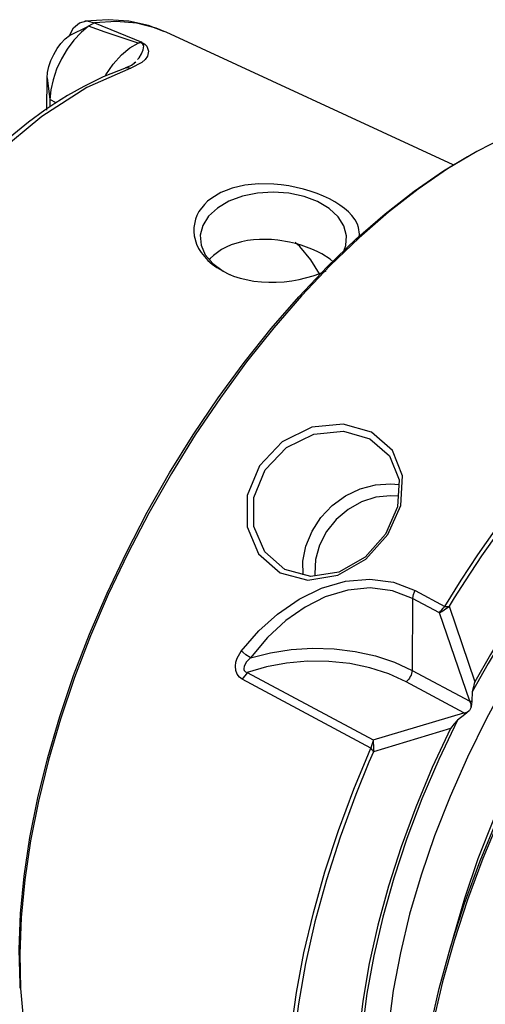
# Model space of a CAD drawing. Extents: x 13 to 827, y 18 to 576.
# Drawn here: x 274 to 296, y 104 to 150 of the extents above; entities that cross this region are included whole.
import ezdxf

# ---------------------------------------------------------------- set-up
doc = ezdxf.new("R2010")
doc.units = 0
doc.header["$MEASUREMENT"] = 0
doc.layers.add('Ebene 1', color=7, linetype='Continuous', lineweight=0)

msp = doc.modelspace()

# ---------------------------------------------------------------- linework, layer by layer
at = {"layer": 'Ebene 1', "color": 18, "lineweight": 25, "true_color": 0x000000}
for points, knots in [([(276.346, 149.109), (276.346, 149.109), (276.533, 149.459), (276.533, 149.459), (276.533, 149.459), (276.816, 149.693), (276.816, 149.693), (276.816, 149.693), (277.156, 149.777), (277.156, 149.777), (277.156, 149.777), (277.504, 149.699), (277.504, 149.699)], [0, 0, 0, 0, 1, 1, 1, 2, 2, 2, 3, 3, 3, 4, 4, 4, 4]), ([(280.73, 149.293), (280.73, 149.293), (280.01, 149.567), (280.01, 149.567), (280.01, 149.567), (279.1, 149.766), (279.1, 149.766), (279.1, 149.766), (278.143, 149.837), (278.143, 149.837), (278.143, 149.837), (277.068, 149.771), (277.068, 149.771)], [0, 0, 0, 0, 1, 1, 1, 2, 2, 2, 3, 3, 3, 4, 4, 4, 4]), ([(280.748, 149.295), (280.748, 149.295), (280.371, 149.444), (280.371, 149.444), (280.371, 149.444), (279.476, 149.675), (279.476, 149.675), (279.476, 149.675), (278.518, 149.76), (278.518, 149.76), (278.518, 149.76), (277.504, 149.699), (277.504, 149.699)], [0, 0, 0, 0, 1, 1, 1, 2, 2, 2, 3, 3, 3, 4, 4, 4, 4]), ([(277.23, 149.537), (277.23, 149.537), (276.886, 149.249), (276.886, 149.249), (276.886, 149.249), (276.554, 148.89), (276.554, 148.89), (276.554, 148.89), (276.247, 148.472), (276.247, 148.472), (276.247, 148.472), (275.976, 148.014), (275.976, 148.014), (275.976, 148.014), (275.753, 147.532), (275.753, 147.532), (275.753, 147.532), (275.586, 147.046), (275.586, 147.046), (275.586, 147.046), (275.482, 146.574), (275.482, 146.574), (275.482, 146.574), (275.444, 146.134), (275.444, 146.134)], [0, 0, 0, 0, 1, 1, 1, 2, 2, 2, 3, 3, 3, 4, 4, 4, 5, 5, 5, 6, 6, 6, 7, 7, 7, 8, 8, 8, 8]), ([(279.545, 148.754), (279.545, 148.754), (278.803, 148.993), (278.803, 148.993), (278.803, 148.993), (278.01, 149.263), (278.01, 149.263), (278.01, 149.263), (277.23, 149.537), (277.23, 149.537)], [0, 0, 0, 0, 1, 1, 1, 2, 2, 2, 3, 3, 3, 3]), ([(275.311, 147.136), (275.311, 147.136), (275.333, 147.391), (275.333, 147.391), (275.333, 147.391), (275.394, 147.664), (275.394, 147.664), (275.394, 147.664), (275.49, 147.947), (275.49, 147.947), (275.49, 147.947), (275.62, 148.226), (275.62, 148.226), (275.62, 148.226), (275.776, 148.492), (275.776, 148.492), (275.776, 148.492), (275.955, 148.734), (275.955, 148.734), (275.955, 148.734), (276.147, 148.942), (276.147, 148.942), (276.147, 148.942), (276.346, 149.109), (276.346, 149.109)], [0, 0, 0, 0, 1, 1, 1, 2, 2, 2, 3, 3, 3, 4, 4, 4, 5, 5, 5, 6, 6, 6, 7, 7, 7, 8, 8, 8, 8]), ([(278.023, 147.249), (278.023, 147.249), (278.038, 147.275), (278.038, 147.275), (278.038, 147.275), (278.379, 147.772), (278.379, 147.772), (278.379, 147.772), (278.757, 148.198), (278.757, 148.198), (278.757, 148.198), (279.152, 148.531), (279.152, 148.531), (279.152, 148.531), (279.545, 148.754), (279.545, 148.754)], [0, 0, 0, 0, 1, 1, 1, 2, 2, 2, 3, 3, 3, 4, 4, 4, 5, 5, 5, 5]), ([(279.666, 148.794), (279.666, 148.794), (279.768, 148.748), (279.768, 148.748), (279.768, 148.748), (279.847, 148.698), (279.847, 148.698), (279.847, 148.698), (279.894, 148.656), (279.894, 148.656), (279.894, 148.656), (279.934, 148.608), (279.934, 148.608), (279.934, 148.608), (280.014, 148.369), (280.014, 148.369), (280.014, 148.369), (279.968, 148.137), (279.968, 148.137), (279.968, 148.137), (279.867, 147.986), (279.867, 147.986), (279.867, 147.986), (279.71, 147.847), (279.71, 147.847), (279.71, 147.847), (279.192, 147.593), (279.192, 147.593)], [0, 0, 0, 0, 1, 1, 1, 2, 2, 2, 3, 3, 3, 4, 4, 4, 5, 5, 5, 6, 6, 6, 7, 7, 7, 8, 8, 8, 9, 9, 9, 9]), ([(279.506, 147.981), (279.506, 147.981), (279.58, 148.066), (279.58, 148.066), (279.58, 148.066), (279.69, 148.258), (279.69, 148.258), (279.69, 148.258), (279.767, 148.444), (279.767, 148.444), (279.767, 148.444), (279.795, 148.619), (279.795, 148.619), (279.795, 148.619), (279.756, 148.704), (279.756, 148.704), (279.756, 148.704), (279.731, 148.726), (279.731, 148.726), (279.731, 148.726), (279.7, 148.745), (279.7, 148.745), (279.7, 148.745), (279.66, 148.764), (279.66, 148.764), (279.66, 148.764), (279.612, 148.781), (279.612, 148.781)], [0, 0, 0, 0, 1, 1, 1, 2, 2, 2, 3, 3, 3, 4, 4, 4, 5, 5, 5, 6, 6, 6, 7, 7, 7, 8, 8, 8, 9, 9, 9, 9]), ([(279.545, 148.754), (279.545, 148.754), (279.553, 148.757), (279.553, 148.757), (279.553, 148.757), (279.561, 148.761), (279.561, 148.761), (279.561, 148.761), (279.57, 148.764), (279.57, 148.764), (279.57, 148.764), (279.578, 148.768), (279.578, 148.768), (279.578, 148.768), (279.587, 148.771), (279.587, 148.771), (279.587, 148.771), (279.595, 148.774), (279.595, 148.774), (279.595, 148.774), (279.603, 148.777), (279.603, 148.777), (279.603, 148.777), (279.612, 148.781), (279.612, 148.781)], [0, 0, 0, 0, 1, 1, 1, 2, 2, 2, 3, 3, 3, 4, 4, 4, 5, 5, 5, 6, 6, 6, 7, 7, 7, 8, 8, 8, 8]), ([(279.71, 148.798), (279.71, 148.798), (279.704, 148.798), (279.704, 148.798), (279.704, 148.798), (279.699, 148.797), (279.699, 148.797), (279.699, 148.797), (279.693, 148.797), (279.693, 148.797), (279.693, 148.797), (279.688, 148.796), (279.688, 148.796), (279.688, 148.796), (279.682, 148.796), (279.682, 148.796), (279.682, 148.796), (279.677, 148.795), (279.677, 148.795), (279.677, 148.795), (279.671, 148.794), (279.671, 148.794), (279.671, 148.794), (279.666, 148.794), (279.666, 148.794)], [0, 0, 0, 0, 1, 1, 1, 2, 2, 2, 3, 3, 3, 4, 4, 4, 5, 5, 5, 6, 6, 6, 7, 7, 7, 8, 8, 8, 8]), ([(279.43, 147.869), (279.43, 147.869), (279.23, 147.705), (279.23, 147.705), (279.23, 147.705), (278.957, 147.6), (278.957, 147.6)], [0, 0, 0, 0, 1, 1, 1, 2, 2, 2, 2]), ([(278.975, 147.607), (278.975, 147.607), (277.919, 147.187), (277.919, 147.187), (277.919, 147.187), (277.01, 146.74), (277.01, 146.74), (277.01, 146.74), (276.26, 146.312), (276.26, 146.312), (276.26, 146.312), (275.673, 145.942), (275.673, 145.942), (275.673, 145.942), (275.21, 145.628), (275.21, 145.628), (275.21, 145.628), (274.451, 145.071), (274.451, 145.071), (274.451, 145.071), (273.434, 144.245), (273.434, 144.245), (273.434, 144.245), (272.171, 143.086), (272.171, 143.086), (272.171, 143.086), (270.685, 141.527), (270.685, 141.527)], [0, 0, 0, 0, 1, 1, 1, 2, 2, 2, 3, 3, 3, 4, 4, 4, 5, 5, 5, 6, 6, 6, 7, 7, 7, 8, 8, 8, 9, 9, 9, 9]), ([(279.192, 147.593), (279.192, 147.593), (277.154, 146.684), (277.154, 146.684), (277.154, 146.684), (275.061, 145.343), (275.061, 145.343), (275.061, 145.343), (272.965, 143.604), (272.965, 143.604), (272.965, 143.604), (270.917, 141.51), (270.917, 141.51)], [0, 0, 0, 0, 1, 1, 1, 2, 2, 2, 3, 3, 3, 4, 4, 4, 4]), ([(278.977, 147.599), (278.977, 147.599), (279.067, 147.622), (279.067, 147.622), (279.067, 147.622), (279.192, 147.593), (279.192, 147.593)], [0, 0, 0, 0, 1, 1, 1, 2, 2, 2, 2]), ([(305.704, 144.854), (305.704, 144.854), (304.918, 145.215), (304.918, 145.215), (304.918, 145.215), (303.89, 145.529), (303.89, 145.529), (303.89, 145.529), (302.798, 145.7), (302.798, 145.7), (302.798, 145.7), (301.647, 145.727), (301.647, 145.727), (301.647, 145.727), (300.444, 145.609), (300.444, 145.609), (300.444, 145.609), (299.195, 145.347), (299.195, 145.347), (299.195, 145.347), (297.909, 144.943), (297.909, 144.943), (297.909, 144.943), (296.591, 144.399), (296.591, 144.399), (296.591, 144.399), (295.249, 143.717), (295.249, 143.717), (295.249, 143.717), (293.891, 142.903), (293.891, 142.903), (293.891, 142.903), (292.525, 141.96), (292.525, 141.96), (292.525, 141.96), (291.157, 140.893), (291.157, 140.893), (291.157, 140.893), (289.796, 139.709), (289.796, 139.709), (289.796, 139.709), (288.45, 138.414), (288.45, 138.414), (288.45, 138.414), (287.125, 137.015), (287.125, 137.015), (287.125, 137.015), (285.829, 135.521), (285.829, 135.521), (285.829, 135.521), (284.569, 133.939), (284.569, 133.939), (284.569, 133.939), (283.353, 132.278), (283.353, 132.278), (283.353, 132.278), (282.188, 130.548), (282.188, 130.548), (282.188, 130.548), (281.079, 128.759), (281.079, 128.759), (281.079, 128.759), (280.033, 126.92), (280.033, 126.92), (280.033, 126.92), (279.056, 125.042), (279.056, 125.042), (279.056, 125.042), (278.153, 123.135), (278.153, 123.135), (278.153, 123.135), (277.33, 121.209), (277.33, 121.209), (277.33, 121.209), (276.59, 119.277), (276.59, 119.277), (276.59, 119.277), (275.939, 117.347), (275.939, 117.347), (275.939, 117.347), (275.379, 115.432), (275.379, 115.432), (275.379, 115.432), (274.914, 113.542), (274.914, 113.542), (274.914, 113.542), (274.547, 111.688), (274.547, 111.688), (274.547, 111.688), (274.279, 109.879), (274.279, 109.879), (274.279, 109.879), (274.112, 108.126), (274.112, 108.126), (274.112, 108.126), (274.047, 106.439), (274.047, 106.439), (274.047, 106.439), (274.084, 104.827), (274.084, 104.827), (274.084, 104.827), (274.224, 103.299), (274.224, 103.299), (274.224, 103.299), (274.464, 101.864), (274.464, 101.864), (274.464, 101.864), (274.805, 100.53), (274.805, 100.53), (274.805, 100.53), (275.244, 99.305), (275.244, 99.305), (275.244, 99.305), (275.778, 98.194), (275.778, 98.194), (275.778, 98.194), (276.405, 97.204), (276.405, 97.204), (276.405, 97.204), (277.121, 96.342), (277.121, 96.342), (277.121, 96.342), (277.923, 95.611), (277.923, 95.611), (277.923, 95.611), (278.804, 95.016), (278.804, 95.016), (278.804, 95.016), (278.976, 94.921), (278.976, 94.921)], [0, 0, 0, 0, 1, 1, 1, 2, 2, 2, 3, 3, 3, 4, 4, 4, 5, 5, 5, 6, 6, 6, 7, 7, 7, 8, 8, 8, 9, 9, 9, 10, 10, 10, 11, 11, 11, 12, 12, 12, 13, 13, 13, 14, 14, 14, 15, 15, 15, 16, 16, 16, 17, 17, 17, 18, 18, 18, 19, 19, 19, 20, 20, 20, 21, 21, 21, 22, 22, 22, 23, 23, 23, 24, 24, 24, 25, 25, 25, 26, 26, 26, 27, 27, 27, 28, 28, 28, 29, 29, 29, 30, 30, 30, 31, 31, 31, 32, 32, 32, 33, 33, 33, 34, 34, 34, 35, 35, 35, 36, 36, 36, 37, 37, 37, 38, 38, 38, 39, 39, 39, 40, 40, 40, 41, 41, 41, 42, 42, 42, 43, 43, 43, 43]), ([(274.068, 104.855), (274.068, 104.855), (274.057, 105.04), (274.057, 105.04), (274.057, 105.04), (274.02, 106.639), (274.02, 106.639), (274.02, 106.639), (274.085, 108.313), (274.085, 108.313), (274.085, 108.313), (274.25, 110.052), (274.25, 110.052), (274.25, 110.052), (274.516, 111.846), (274.516, 111.846), (274.516, 111.846), (274.88, 113.686), (274.88, 113.686), (274.88, 113.686), (275.342, 115.561), (275.342, 115.561), (275.342, 115.561), (275.897, 117.46), (275.897, 117.46), (275.897, 117.46), (276.543, 119.374), (276.543, 119.374), (276.543, 119.374), (277.277, 121.291), (277.277, 121.291), (277.277, 121.291), (278.093, 123.201), (278.093, 123.201), (278.093, 123.201), (278.989, 125.093), (278.989, 125.093), (278.989, 125.093), (279.958, 126.956), (279.958, 126.956), (279.958, 126.956), (280.996, 128.781), (280.996, 128.781), (280.996, 128.781), (282.096, 130.556), (282.096, 130.556), (282.096, 130.556), (283.252, 132.272), (283.252, 132.272), (283.252, 132.272), (284.459, 133.919), (284.459, 133.919), (284.459, 133.919), (285.708, 135.488), (285.708, 135.488), (285.708, 135.488), (286.993, 136.97), (286.993, 136.97), (286.993, 136.97), (288.308, 138.358), (288.308, 138.358), (288.308, 138.358), (289.644, 139.643), (289.644, 139.643), (289.644, 139.643), (290.994, 140.817), (290.994, 140.817), (290.994, 140.817), (292.35, 141.875), (292.35, 141.875), (292.35, 141.875), (293.706, 142.811), (293.706, 142.811), (293.706, 142.811), (294.821, 143.489), (294.821, 143.489)], [0, 0, 0, 0, 1, 1, 1, 2, 2, 2, 3, 3, 3, 4, 4, 4, 5, 5, 5, 6, 6, 6, 7, 7, 7, 8, 8, 8, 9, 9, 9, 10, 10, 10, 11, 11, 11, 12, 12, 12, 13, 13, 13, 14, 14, 14, 15, 15, 15, 16, 16, 16, 17, 17, 17, 18, 18, 18, 19, 19, 19, 20, 20, 20, 21, 21, 21, 22, 22, 22, 23, 23, 23, 24, 24, 24, 25, 25, 25, 25]), ([(289.455, 140.741), (289.455, 140.741), (289.298, 140.908), (289.298, 140.908), (289.298, 140.908), (289.115, 141.07), (289.115, 141.07), (289.115, 141.07), (288.902, 141.228), (288.902, 141.228), (288.902, 141.228), (288.664, 141.379), (288.664, 141.379), (288.664, 141.379), (288.412, 141.517), (288.412, 141.517), (288.412, 141.517), (288.139, 141.646), (288.139, 141.646), (288.139, 141.646), (287.842, 141.767), (287.842, 141.767), (287.842, 141.767), (287.526, 141.876), (287.526, 141.876), (287.526, 141.876), (287.208, 141.97), (287.208, 141.97), (287.208, 141.97), (286.528, 142.117), (286.528, 142.117), (286.528, 142.117), (286.17, 142.167), (286.17, 142.167), (286.17, 142.167), (285.833, 142.198), (285.833, 142.198), (285.833, 142.198), (285.144, 142.207), (285.144, 142.207), (285.144, 142.207), (284.797, 142.183), (284.797, 142.183), (284.797, 142.183), (284.492, 142.143), (284.492, 142.143), (284.492, 142.143), (283.898, 142.006), (283.898, 142.006), (283.898, 142.006), (283.615, 141.908), (283.615, 141.908), (283.615, 141.908), (283.38, 141.805), (283.38, 141.805), (283.38, 141.805), (282.952, 141.552), (282.952, 141.552), (282.952, 141.552), (282.763, 141.402), (282.763, 141.402), (282.763, 141.402), (282.61, 141.254), (282.61, 141.254), (282.61, 141.254), (282.36, 140.925), (282.36, 140.925), (282.36, 140.925), (282.266, 140.747), (282.266, 140.747), (282.266, 140.747), (282.196, 140.567), (282.196, 140.567), (282.196, 140.567), (282.121, 140.19), (282.121, 140.19), (282.121, 140.19), (282.118, 139.997), (282.118, 139.997), (282.118, 139.997), (282.138, 139.798), (282.138, 139.798), (282.138, 139.798), (282.249, 139.403), (282.249, 139.403), (282.249, 139.403), (282.341, 139.209), (282.341, 139.209), (282.341, 139.209), (282.46, 139.015), (282.46, 139.015), (282.46, 139.015), (282.773, 138.649), (282.773, 138.649), (282.773, 138.649), (282.965, 138.48), (282.965, 138.48), (282.965, 138.48), (283.183, 138.321), (283.183, 138.321), (283.183, 138.321), (283.685, 138.044), (283.685, 138.044), (283.685, 138.044), (283.968, 137.93), (283.968, 137.93), (283.968, 137.93), (284.266, 137.834), (284.266, 137.834), (284.266, 137.834), (284.913, 137.698), (284.913, 137.698), (284.913, 137.698), (285.258, 137.659), (285.258, 137.659), (285.258, 137.659), (285.6, 137.642), (285.6, 137.642), (285.6, 137.642), (285.949, 137.644), (285.949, 137.644), (285.949, 137.644), (286.309, 137.667), (286.309, 137.667), (286.309, 137.667), (286.672, 137.711), (286.672, 137.711), (286.672, 137.711), (287.002, 137.768), (287.002, 137.768), (287.002, 137.768), (287.655, 137.937), (287.655, 137.937), (287.655, 137.937), (287.973, 138.048), (287.973, 138.048), (287.973, 138.048), (288.235, 138.156), (288.235, 138.156), (288.235, 138.156), (288.266, 138.172), (288.266, 138.172)], [0, 0, 0, 0, 1, 1, 1, 2, 2, 2, 3, 3, 3, 4, 4, 4, 5, 5, 5, 6, 6, 6, 7, 7, 7, 8, 8, 8, 9, 9, 9, 10, 10, 10, 11, 11, 11, 12, 12, 12, 13, 13, 13, 14, 14, 14, 15, 15, 15, 16, 16, 16, 17, 17, 17, 18, 18, 18, 19, 19, 19, 20, 20, 20, 21, 21, 21, 22, 22, 22, 23, 23, 23, 24, 24, 24, 25, 25, 25, 26, 26, 26, 27, 27, 27, 28, 28, 28, 29, 29, 29, 30, 30, 30, 31, 31, 31, 32, 32, 32, 33, 33, 33, 34, 34, 34, 35, 35, 35, 36, 36, 36, 37, 37, 37, 38, 38, 38, 39, 39, 39, 40, 40, 40, 41, 41, 41, 42, 42, 42, 43, 43, 43, 44, 44, 44, 45, 45, 45, 46, 46, 46, 47, 47, 47, 47]), ([(289.099, 139.134), (289.099, 139.134), (289.169, 139.34), (289.169, 139.34), (289.169, 139.34), (289.208, 139.8), (289.208, 139.8), (289.208, 139.8), (289.088, 140.255), (289.088, 140.255), (289.088, 140.255), (288.814, 140.684), (288.814, 140.684), (288.814, 140.684), (288.4, 141.067), (288.4, 141.067), (288.4, 141.067), (287.865, 141.386), (287.865, 141.386), (287.865, 141.386), (287.234, 141.626), (287.234, 141.626), (287.234, 141.626), (286.537, 141.776), (286.537, 141.776), (286.537, 141.776), (285.806, 141.829), (285.806, 141.829), (285.806, 141.829), (285.075, 141.782), (285.075, 141.782), (285.075, 141.782), (284.378, 141.637), (284.378, 141.637), (284.378, 141.637), (283.748, 141.402), (283.748, 141.402), (283.748, 141.402), (283.215, 141.087), (283.215, 141.087)], [0, 0, 0, 0, 1, 1, 1, 2, 2, 2, 3, 3, 3, 4, 4, 4, 5, 5, 5, 6, 6, 6, 7, 7, 7, 8, 8, 8, 9, 9, 9, 10, 10, 10, 11, 11, 11, 12, 12, 12, 13, 13, 13, 13]), ([(283.215, 141.087), (283.215, 141.087), (282.804, 140.708), (282.804, 140.708), (282.804, 140.708), (282.533, 140.281), (282.533, 140.281), (282.533, 140.281), (282.415, 139.826), (282.415, 139.826), (282.415, 139.826), (282.456, 139.366), (282.456, 139.366), (282.456, 139.366), (282.654, 138.921), (282.654, 138.921), (282.654, 138.921), (283, 138.513), (283, 138.513), (283, 138.513), (283.477, 138.16), (283.477, 138.16), (283.477, 138.16), (283.773, 138.002), (283.773, 138.002)], [0, 0, 0, 0, 1, 1, 1, 2, 2, 2, 3, 3, 3, 4, 4, 4, 5, 5, 5, 6, 6, 6, 7, 7, 7, 8, 8, 8, 8]), ([(289.801, 139.757), (289.801, 139.757), (289.81, 139.868), (289.81, 139.868), (289.81, 139.868), (289.767, 140.181), (289.767, 140.181), (289.767, 140.181), (289.711, 140.337), (289.711, 140.337), (289.711, 140.337), (289.602, 140.541), (289.602, 140.541), (289.602, 140.541), (289.455, 140.741), (289.455, 140.741)], [0, 0, 0, 0, 1, 1, 1, 2, 2, 2, 3, 3, 3, 4, 4, 4, 5, 5, 5, 5]), ([(288.594, 138.59), (288.594, 138.59), (288.449, 138.707), (288.449, 138.707), (288.449, 138.707), (288.062, 138.956), (288.062, 138.956), (288.062, 138.956), (287.841, 139.072), (287.841, 139.072), (287.841, 139.072), (287.601, 139.18), (287.601, 139.18), (287.601, 139.18), (287.107, 139.362), (287.107, 139.362), (287.107, 139.362), (286.843, 139.438), (286.843, 139.438), (286.843, 139.438), (286.567, 139.503), (286.567, 139.503), (286.567, 139.503), (286.013, 139.595), (286.013, 139.595), (286.013, 139.595), (285.73, 139.62), (285.73, 139.62), (285.73, 139.62), (285.442, 139.632), (285.442, 139.632), (285.442, 139.632), (285.163, 139.629), (285.163, 139.629), (285.163, 139.629), (284.886, 139.61), (284.886, 139.61), (284.886, 139.61), (284.61, 139.574), (284.61, 139.574), (284.61, 139.574), (284.34, 139.522), (284.34, 139.522), (284.34, 139.522), (283.848, 139.372), (283.848, 139.372), (283.848, 139.372), (283.619, 139.272), (283.619, 139.272), (283.619, 139.272), (283.401, 139.155), (283.401, 139.155), (283.401, 139.155), (283.036, 138.89), (283.036, 138.89), (283.036, 138.89), (282.88, 138.737), (282.88, 138.737), (282.88, 138.737), (282.836, 138.684), (282.836, 138.684)], [0, 0, 0, 0, 1, 1, 1, 2, 2, 2, 3, 3, 3, 4, 4, 4, 5, 5, 5, 6, 6, 6, 7, 7, 7, 8, 8, 8, 9, 9, 9, 10, 10, 10, 11, 11, 11, 12, 12, 12, 13, 13, 13, 14, 14, 14, 15, 15, 15, 16, 16, 16, 17, 17, 17, 18, 18, 18, 19, 19, 19, 20, 20, 20, 20]), ([(287.946, 138.027), (287.946, 138.027), (287.554, 138.688), (287.554, 138.688), (287.554, 138.688), (287.035, 139.3), (287.035, 139.3), (287.035, 139.3), (286.829, 139.487), (286.829, 139.487)], [0, 0, 0, 0, 1, 1, 1, 2, 2, 2, 3, 3, 3, 3]), ([(293.766, 122.583), (293.766, 122.583), (294.522, 123.794), (294.522, 123.794), (294.522, 123.794), (295.305, 124.978), (295.305, 124.978), (295.305, 124.978), (296.112, 126.131), (296.112, 126.131), (296.112, 126.131), (296.942, 127.251), (296.942, 127.251), (296.942, 127.251), (297.792, 128.336), (297.792, 128.336), (297.792, 128.336), (298.659, 129.381), (298.659, 129.381), (298.659, 129.381), (299.542, 130.385), (299.542, 130.385), (299.542, 130.385), (300.439, 131.344), (300.439, 131.344)], [0, 0, 0, 0, 1, 1, 1, 2, 2, 2, 3, 3, 3, 4, 4, 4, 5, 5, 5, 6, 6, 6, 7, 7, 7, 8, 8, 8, 8]), ([(290.369, 130.676), (290.369, 130.676), (291.335, 129.831), (291.335, 129.831), (291.335, 129.831), (291.807, 128.643), (291.807, 128.643), (291.807, 128.643), (291.731, 127.277), (291.731, 127.277), (291.731, 127.277), (291.132, 125.921), (291.132, 125.921), (291.132, 125.921), (290.107, 124.777), (290.107, 124.777), (290.107, 124.777), (288.806, 124.026), (288.806, 124.026), (288.806, 124.026), (287.414, 123.799), (287.414, 123.799), (287.414, 123.799), (286.124, 124.146), (286.124, 124.146), (286.124, 124.146), (285.13, 125.022), (285.13, 125.022), (285.13, 125.022), (284.589, 126.285), (284.589, 126.285), (284.589, 126.285), (284.597, 127.727), (284.597, 127.727), (284.597, 127.727), (285.169, 129.113), (285.169, 129.113), (285.169, 129.113), (286.223, 130.226), (286.223, 130.226), (286.223, 130.226), (287.59, 130.901), (287.59, 130.901), (287.59, 130.901), (289.051, 131.054), (289.051, 131.054), (289.051, 131.054), (290.369, 130.676), (290.369, 130.676)], [0, 0, 0, 0, 1, 1, 1, 2, 2, 2, 3, 3, 3, 4, 4, 4, 5, 5, 5, 6, 6, 6, 7, 7, 7, 8, 8, 8, 9, 9, 9, 10, 10, 10, 11, 11, 11, 12, 12, 12, 13, 13, 13, 14, 14, 14, 15, 15, 15, 16, 16, 16, 16]), ([(300.284, 130.936), (300.284, 130.936), (299.625, 130.223), (299.625, 130.223), (299.625, 130.223), (298.761, 129.238), (298.761, 129.238), (298.761, 129.238), (297.912, 128.214), (297.912, 128.214), (297.912, 128.214), (297.081, 127.153), (297.081, 127.153), (297.081, 127.153), (296.268, 126.057), (296.268, 126.057), (296.268, 126.057), (295.478, 124.928), (295.478, 124.928), (295.478, 124.928), (294.71, 123.771), (294.71, 123.771), (294.71, 123.771), (294.207, 122.977), (294.207, 122.977)], [0, 0, 0, 0, 1, 1, 1, 2, 2, 2, 3, 3, 3, 4, 4, 4, 5, 5, 5, 6, 6, 6, 7, 7, 7, 8, 8, 8, 8]), ([(290.295, 130.363), (290.295, 130.363), (289.061, 130.719), (289.061, 130.719), (289.061, 130.719), (287.695, 130.582), (287.695, 130.582), (287.695, 130.582), (286.418, 129.96), (286.418, 129.96), (286.418, 129.96), (285.436, 128.929), (285.436, 128.929), (285.436, 128.929), (284.908, 127.639), (284.908, 127.639), (284.908, 127.639), (284.907, 126.294), (284.907, 126.294), (284.907, 126.294), (285.418, 125.115), (285.418, 125.115), (285.418, 125.115), (286.352, 124.296), (286.352, 124.296), (286.352, 124.296), (287.557, 123.97), (287.557, 123.97), (287.557, 123.97), (288.855, 124.18), (288.855, 124.18), (288.855, 124.18), (290.066, 124.877), (290.066, 124.877), (290.066, 124.877), (291.019, 125.94), (291.019, 125.94), (291.019, 125.94), (291.574, 127.2), (291.574, 127.2), (291.574, 127.2), (291.643, 128.469), (291.643, 128.469), (291.643, 128.469), (291.2, 129.574), (291.2, 129.574), (291.2, 129.574), (290.295, 130.363), (290.295, 130.363)], [0, 0, 0, 0, 1, 1, 1, 2, 2, 2, 3, 3, 3, 4, 4, 4, 5, 5, 5, 6, 6, 6, 7, 7, 7, 8, 8, 8, 9, 9, 9, 10, 10, 10, 11, 11, 11, 12, 12, 12, 13, 13, 13, 14, 14, 14, 15, 15, 15, 16, 16, 16, 16]), ([(287.189, 124.055), (287.189, 124.055), (287.187, 124.682), (287.187, 124.682), (287.187, 124.682), (287.326, 125.388), (287.326, 125.388), (287.326, 125.388), (287.608, 126.073), (287.608, 126.073), (287.608, 126.073), (288.02, 126.707), (288.02, 126.707), (288.02, 126.707), (288.545, 127.263), (288.545, 127.263), (288.545, 127.263), (289.159, 127.715), (289.159, 127.715), (289.159, 127.715), (289.835, 128.045), (289.835, 128.045), (289.835, 128.045), (290.545, 128.237), (290.545, 128.237), (290.545, 128.237), (291.256, 128.283), (291.256, 128.283), (291.256, 128.283), (291.638, 128.246), (291.638, 128.246)], [0, 0, 0, 0, 1, 1, 1, 2, 2, 2, 3, 3, 3, 4, 4, 4, 5, 5, 5, 6, 6, 6, 7, 7, 7, 8, 8, 8, 9, 9, 9, 10, 10, 10, 10]), ([(303.605, 128.32), (303.605, 128.32), (302.346, 127.008), (302.346, 127.008), (302.346, 127.008), (301.118, 125.594), (301.118, 125.594), (301.118, 125.594), (299.927, 124.09), (299.927, 124.09), (299.927, 124.09), (298.783, 122.504), (298.783, 122.504), (298.783, 122.504), (297.693, 120.849), (297.693, 120.849), (297.693, 120.849), (296.664, 119.134), (296.664, 119.134), (296.664, 119.134), (295.703, 117.373), (295.703, 117.373), (295.703, 117.373), (294.818, 115.576), (294.818, 115.576), (294.818, 115.576), (294.013, 113.756), (294.013, 113.756), (294.013, 113.756), (293.295, 111.926), (293.295, 111.926), (293.295, 111.926), (292.669, 110.097), (292.669, 110.097), (292.669, 110.097), (292.137, 108.282), (292.137, 108.282), (292.137, 108.282), (291.705, 106.494), (291.705, 106.494), (291.705, 106.494), (291.375, 104.744), (291.375, 104.744), (291.375, 104.744), (291.15, 103.045), (291.15, 103.045), (291.15, 103.045), (291.03, 101.408), (291.03, 101.408), (291.03, 101.408), (291.017, 99.844), (291.017, 99.844), (291.017, 99.844), (291.11, 98.363), (291.11, 98.363), (291.11, 98.363), (291.31, 96.977), (291.31, 96.977), (291.31, 96.977), (291.615, 95.694), (291.615, 95.694), (291.615, 95.694), (292.022, 94.523), (292.022, 94.523), (292.022, 94.523), (292.529, 93.471), (292.529, 93.471), (292.529, 93.471), (292.597, 93.354), (292.597, 93.354)], [0, 0, 0, 0, 1, 1, 1, 2, 2, 2, 3, 3, 3, 4, 4, 4, 5, 5, 5, 6, 6, 6, 7, 7, 7, 8, 8, 8, 9, 9, 9, 10, 10, 10, 11, 11, 11, 12, 12, 12, 13, 13, 13, 14, 14, 14, 15, 15, 15, 16, 16, 16, 17, 17, 17, 18, 18, 18, 19, 19, 19, 20, 20, 20, 21, 21, 21, 22, 22, 22, 23, 23, 23, 23]), ([(301.779, 128.129), (301.779, 128.129), (300.85, 127.092), (300.85, 127.092), (300.85, 127.092), (299.939, 126.004), (299.939, 126.004), (299.939, 126.004), (299.051, 124.867), (299.051, 124.867), (299.051, 124.867), (298.187, 123.686), (298.187, 123.686), (298.187, 123.686), (297.351, 122.466), (297.351, 122.466), (297.351, 122.466), (296.547, 121.21), (296.547, 121.21), (296.547, 121.21), (295.777, 119.923), (295.777, 119.923), (295.777, 119.923), (295.043, 118.61), (295.043, 118.61)], [0, 0, 0, 0, 1, 1, 1, 2, 2, 2, 3, 3, 3, 4, 4, 4, 5, 5, 5, 6, 6, 6, 7, 7, 7, 8, 8, 8, 8]), ([(301.711, 128.249), (301.711, 128.249), (300.813, 127.246), (300.813, 127.246), (300.813, 127.246), (299.932, 126.196), (299.932, 126.196), (299.932, 126.196), (299.071, 125.101), (299.071, 125.101), (299.071, 125.101), (298.233, 123.964), (298.233, 123.964), (298.233, 123.964), (297.421, 122.791), (297.421, 122.791), (297.421, 122.791), (296.637, 121.583), (296.637, 121.583), (296.637, 121.583), (295.884, 120.347), (295.884, 120.347), (295.884, 120.347), (295.165, 119.084), (295.165, 119.084)], [0, 0, 0, 0, 1, 1, 1, 2, 2, 2, 3, 3, 3, 4, 4, 4, 5, 5, 5, 6, 6, 6, 7, 7, 7, 8, 8, 8, 8]), ([(291.616, 127.696), (291.616, 127.696), (291.242, 127.723), (291.242, 127.723), (291.242, 127.723), (290.568, 127.655), (290.568, 127.655), (290.568, 127.655), (289.903, 127.439), (289.903, 127.439), (289.903, 127.439), (289.28, 127.089), (289.28, 127.089), (289.28, 127.089), (288.73, 126.621), (288.73, 126.621), (288.73, 126.621), (288.281, 126.059), (288.281, 126.059), (288.281, 126.059), (287.956, 125.43), (287.956, 125.43), (287.956, 125.43), (287.77, 124.767), (287.77, 124.767), (287.77, 124.767), (287.734, 124.102), (287.734, 124.102), (287.734, 124.102), (287.742, 123.995), (287.742, 123.995)], [0, 0, 0, 0, 1, 1, 1, 2, 2, 2, 3, 3, 3, 4, 4, 4, 5, 5, 5, 6, 6, 6, 7, 7, 7, 8, 8, 8, 9, 9, 9, 10, 10, 10, 10]), ([(304.203, 125.759), (304.203, 125.759), (303.13, 124.517), (303.13, 124.517), (303.13, 124.517), (301.939, 123.013), (301.939, 123.013), (301.939, 123.013), (300.795, 121.427), (300.795, 121.427), (300.795, 121.427), (299.705, 119.772), (299.705, 119.772), (299.705, 119.772), (298.676, 118.057), (298.676, 118.057), (298.676, 118.057), (297.716, 116.296), (297.716, 116.296), (297.716, 116.296), (296.83, 114.499), (296.83, 114.499), (296.83, 114.499), (296.026, 112.679), (296.026, 112.679), (296.026, 112.679), (295.308, 110.848), (295.308, 110.848), (295.308, 110.848), (294.681, 109.02), (294.681, 109.02), (294.681, 109.02), (294.15, 107.205), (294.15, 107.205), (294.15, 107.205), (294.033, 106.759), (294.033, 106.759)], [0, 0, 0, 0, 1, 1, 1, 2, 2, 2, 3, 3, 3, 4, 4, 4, 5, 5, 5, 6, 6, 6, 7, 7, 7, 8, 8, 8, 9, 9, 9, 10, 10, 10, 11, 11, 11, 12, 12, 12, 12]), ([(284.323, 120.506), (284.323, 120.506), (285.138, 121.442), (285.138, 121.442), (285.138, 121.442), (286.002, 122.228), (286.002, 122.228), (286.002, 122.228), (287.01, 122.925), (287.01, 122.925), (287.01, 122.925), (288.049, 123.429), (288.049, 123.429), (288.049, 123.429), (289.167, 123.751), (289.167, 123.751), (289.167, 123.751), (290.292, 123.848), (290.292, 123.848), (290.292, 123.848), (291.385, 123.705), (291.385, 123.705), (291.385, 123.705), (292.393, 123.318), (292.393, 123.318)], [0, 0, 0, 0, 1, 1, 1, 2, 2, 2, 3, 3, 3, 4, 4, 4, 5, 5, 5, 6, 6, 6, 7, 7, 7, 8, 8, 8, 8]), ([(292.276, 122.953), (292.276, 122.953), (291.338, 123.313), (291.338, 123.313), (291.338, 123.313), (290.31, 123.441), (290.31, 123.441), (290.31, 123.441), (289.27, 123.342), (289.27, 123.342), (289.27, 123.342), (288.218, 123.023), (288.218, 123.023), (288.218, 123.023), (287.286, 122.554), (287.286, 122.554), (287.286, 122.554), (286.389, 121.92), (286.389, 121.92), (286.389, 121.92), (285.541, 121.13), (285.541, 121.13), (285.541, 121.13), (284.753, 120.191), (284.753, 120.191)], [0, 0, 0, 0, 1, 1, 1, 2, 2, 2, 3, 3, 3, 4, 4, 4, 5, 5, 5, 6, 6, 6, 7, 7, 7, 8, 8, 8, 8]), ([(292.276, 122.953), (292.276, 122.953), (292.278, 122.971), (292.278, 122.971), (292.278, 122.971), (292.323, 123.134), (292.323, 123.134), (292.323, 123.134), (292.368, 123.261), (292.368, 123.261), (292.368, 123.261), (292.383, 123.298), (292.383, 123.298), (292.383, 123.298), (292.393, 123.318), (292.393, 123.318)], [0, 0, 0, 0, 1, 1, 1, 2, 2, 2, 3, 3, 3, 4, 4, 4, 5, 5, 5, 5]), ([(293.524, 122.285), (293.524, 122.285), (293.571, 122.316), (293.571, 122.316), (293.571, 122.316), (293.624, 122.352), (293.624, 122.352), (293.624, 122.352), (293.735, 122.428), (293.735, 122.428), (293.735, 122.428), (293.938, 122.567), (293.938, 122.567), (293.938, 122.567), (293.968, 122.588), (293.968, 122.588)], [0, 0, 0, 0, 1, 1, 1, 2, 2, 2, 3, 3, 3, 4, 4, 4, 5, 5, 5, 5]), ([(293.524, 122.285), (293.524, 122.285), (293.576, 122.355), (293.576, 122.355), (293.576, 122.355), (293.636, 122.43), (293.636, 122.43), (293.636, 122.43), (293.698, 122.505), (293.698, 122.505), (293.698, 122.505), (293.766, 122.583), (293.766, 122.583)], [0, 0, 0, 0, 1, 1, 1, 2, 2, 2, 3, 3, 3, 4, 4, 4, 4]), ([(293.766, 122.583), (293.766, 122.583), (293.812, 122.58), (293.812, 122.58), (293.812, 122.58), (293.868, 122.58), (293.868, 122.58), (293.868, 122.58), (293.911, 122.582), (293.911, 122.582), (293.911, 122.582), (293.968, 122.588), (293.968, 122.588)], [0, 0, 0, 0, 1, 1, 1, 2, 2, 2, 3, 3, 3, 4, 4, 4, 4]), ([(284.37, 119.196), (284.37, 119.196), (284.233, 119.298), (284.233, 119.298), (284.233, 119.298), (284.131, 119.438), (284.131, 119.438), (284.131, 119.438), (284.07, 119.608), (284.07, 119.608), (284.07, 119.608), (284.052, 119.8), (284.052, 119.8), (284.052, 119.8), (284.074, 119.987), (284.074, 119.987), (284.074, 119.987), (284.133, 120.177), (284.133, 120.177), (284.133, 120.177), (284.323, 120.506), (284.323, 120.506)], [0, 0, 0, 0, 1, 1, 1, 2, 2, 2, 3, 3, 3, 4, 4, 4, 5, 5, 5, 6, 6, 6, 7, 7, 7, 7]), ([(284.753, 120.191), (284.753, 120.191), (284.731, 120.204), (284.731, 120.204), (284.731, 120.204), (284.537, 120.338), (284.537, 120.338), (284.537, 120.338), (284.388, 120.451), (284.388, 120.451), (284.388, 120.451), (284.345, 120.486), (284.345, 120.486), (284.345, 120.486), (284.323, 120.506), (284.323, 120.506)], [0, 0, 0, 0, 1, 1, 1, 2, 2, 2, 3, 3, 3, 4, 4, 4, 5, 5, 5, 5]), ([(284.753, 120.191), (284.753, 120.191), (285.673, 120.43), (285.673, 120.43), (285.673, 120.43), (286.64, 120.581), (286.64, 120.581), (286.64, 120.581), (287.633, 120.642), (287.633, 120.642), (287.633, 120.642), (288.631, 120.611), (288.631, 120.611), (288.631, 120.611), (289.612, 120.489), (289.612, 120.489), (289.612, 120.489), (290.556, 120.279), (290.556, 120.279), (290.556, 120.279), (291.44, 119.984), (291.44, 119.984), (291.44, 119.984), (292.248, 119.612), (292.248, 119.612)], [0, 0, 0, 0, 1, 1, 1, 2, 2, 2, 3, 3, 3, 4, 4, 4, 5, 5, 5, 6, 6, 6, 7, 7, 7, 8, 8, 8, 8]), ([(284.753, 120.191), (284.753, 120.191), (284.553, 119.984), (284.553, 119.984), (284.553, 119.984), (284.456, 119.798), (284.456, 119.798), (284.456, 119.798), (284.442, 119.694), (284.442, 119.694), (284.442, 119.694), (284.449, 119.648), (284.449, 119.648), (284.449, 119.648), (284.464, 119.608), (284.464, 119.608), (284.464, 119.608), (284.488, 119.574), (284.488, 119.574), (284.488, 119.574), (284.519, 119.545), (284.519, 119.545), (284.519, 119.545), (284.603, 119.505), (284.603, 119.505)], [0, 0, 0, 0, 1, 1, 1, 2, 2, 2, 3, 3, 3, 4, 4, 4, 5, 5, 5, 6, 6, 6, 7, 7, 7, 8, 8, 8, 8]), ([(291.971, 119.079), (291.971, 119.079), (291.172, 119.444), (291.172, 119.444), (291.172, 119.444), (290.294, 119.728), (290.294, 119.728), (290.294, 119.728), (289.358, 119.925), (289.358, 119.925), (289.358, 119.925), (288.386, 120.029), (288.386, 120.029), (288.386, 120.029), (287.401, 120.038), (287.401, 120.038), (287.401, 120.038), (286.427, 119.952), (286.427, 119.952), (286.427, 119.952), (285.487, 119.773), (285.487, 119.773), (285.487, 119.773), (284.603, 119.505), (284.603, 119.505)], [0, 0, 0, 0, 1, 1, 1, 2, 2, 2, 3, 3, 3, 4, 4, 4, 5, 5, 5, 6, 6, 6, 7, 7, 7, 8, 8, 8, 8]), ([(284.603, 119.505), (284.603, 119.505), (284.589, 119.493), (284.589, 119.493), (284.589, 119.493), (284.481, 119.36), (284.481, 119.36), (284.481, 119.36), (284.402, 119.249), (284.402, 119.249), (284.402, 119.249), (284.38, 119.215), (284.38, 119.215), (284.38, 119.215), (284.37, 119.196), (284.37, 119.196)], [0, 0, 0, 0, 1, 1, 1, 2, 2, 2, 3, 3, 3, 4, 4, 4, 5, 5, 5, 5]), ([(292.248, 119.612), (292.248, 119.612), (292.242, 119.544), (292.242, 119.544), (292.242, 119.544), (292.226, 119.47), (292.226, 119.47), (292.226, 119.47), (292.2, 119.394), (292.2, 119.394), (292.2, 119.394), (292.166, 119.319), (292.166, 119.319), (292.166, 119.319), (292.124, 119.247), (292.124, 119.247), (292.124, 119.247), (292.076, 119.182), (292.076, 119.182), (292.076, 119.182), (292.024, 119.125), (292.024, 119.125), (292.024, 119.125), (291.971, 119.079), (291.971, 119.079)], [0, 0, 0, 0, 1, 1, 1, 2, 2, 2, 3, 3, 3, 4, 4, 4, 5, 5, 5, 6, 6, 6, 7, 7, 7, 8, 8, 8, 8]), ([(295.165, 119.084), (295.165, 119.084), (295.135, 119.002), (295.135, 119.002), (295.135, 119.002), (295.095, 118.845), (295.095, 118.845), (295.095, 118.845), (295.043, 118.61), (295.043, 118.61)], [0, 0, 0, 0, 1, 1, 1, 2, 2, 2, 3, 3, 3, 3]), ([(294.934, 118.175), (294.934, 118.175), (294.962, 118.176), (294.962, 118.176), (294.962, 118.176), (295.022, 118.184), (295.022, 118.184)], [0, 0, 0, 0, 1, 1, 1, 2, 2, 2, 2]), ([(294.998, 117.918), (294.998, 117.918), (294.989, 118.04), (294.989, 118.04), (294.989, 118.04), (294.934, 118.175), (294.934, 118.175)], [0, 0, 0, 0, 1, 1, 1, 2, 2, 2, 2]), ([(294.656, 117.642), (294.656, 117.642), (294.796, 117.673), (294.796, 117.673), (294.796, 117.673), (294.9, 117.735), (294.9, 117.735)], [0, 0, 0, 0, 1, 1, 1, 2, 2, 2, 2]), ([(294.656, 117.642), (294.656, 117.642), (294.671, 117.617), (294.671, 117.617), (294.671, 117.617), (294.699, 117.562), (294.699, 117.562)], [0, 0, 0, 0, 1, 1, 1, 2, 2, 2, 2]), ([(294.998, 117.918), (294.998, 117.918), (294.98, 117.864), (294.98, 117.864), (294.98, 117.864), (294.952, 117.805), (294.952, 117.805), (294.952, 117.805), (294.913, 117.748), (294.913, 117.748), (294.913, 117.748), (294.901, 117.734), (294.901, 117.734)], [0, 0, 0, 0, 1, 1, 1, 2, 2, 2, 3, 3, 3, 4, 4, 4, 4]), ([(294.358, 117.293), (294.358, 117.293), (293.492, 115.476), (293.492, 115.476), (293.492, 115.476), (292.708, 113.641), (292.708, 113.641), (292.708, 113.641), (292.009, 111.799), (292.009, 111.799), (292.009, 111.799), (291.4, 109.961), (291.4, 109.961), (291.4, 109.961), (290.886, 108.14), (290.886, 108.14), (290.886, 108.14), (290.469, 106.347), (290.469, 106.347), (290.469, 106.347), (290.152, 104.594), (290.152, 104.594), (290.152, 104.594), (289.938, 102.891), (289.938, 102.891), (289.938, 102.891), (289.827, 101.25), (289.827, 101.25), (289.827, 101.25), (289.821, 99.682), (289.821, 99.682), (289.821, 99.682), (289.919, 98.196), (289.919, 98.196), (289.919, 98.196), (290.121, 96.802), (290.121, 96.802), (290.121, 96.802), (290.425, 95.509), (290.425, 95.509), (290.425, 95.509), (290.83, 94.325), (290.83, 94.325), (290.83, 94.325), (291.332, 93.258), (291.332, 93.258), (291.332, 93.258), (291.93, 92.315), (291.93, 92.315), (291.93, 92.315), (292.618, 91.501), (292.618, 91.501), (292.618, 91.501), (293.065, 91.084), (293.065, 91.084)], [0, 0, 0, 0, 1, 1, 1, 2, 2, 2, 3, 3, 3, 4, 4, 4, 5, 5, 5, 6, 6, 6, 7, 7, 7, 8, 8, 8, 9, 9, 9, 10, 10, 10, 11, 11, 11, 12, 12, 12, 13, 13, 13, 14, 14, 14, 15, 15, 15, 16, 16, 16, 17, 17, 17, 18, 18, 18, 18]), ([(294.358, 117.293), (294.358, 117.293), (294.193, 117.112), (294.193, 117.112), (294.193, 117.112), (294.087, 116.986), (294.087, 116.986), (294.087, 116.986), (294.036, 116.914), (294.036, 116.914)], [0, 0, 0, 0, 1, 1, 1, 2, 2, 2, 3, 3, 3, 3]), ([(294.036, 116.914), (294.036, 116.914), (293.189, 115.095), (293.189, 115.095), (293.189, 115.095), (292.423, 113.26), (292.423, 113.26), (292.423, 113.26), (291.744, 111.42), (291.744, 111.42), (291.744, 111.42), (291.154, 109.587), (291.154, 109.587), (291.154, 109.587), (290.658, 107.773), (290.658, 107.773), (290.658, 107.773), (290.259, 105.988), (290.259, 105.988), (290.259, 105.988), (289.959, 104.245), (289.959, 104.245), (289.959, 104.245), (289.761, 102.553), (289.761, 102.553), (289.761, 102.553), (289.665, 100.924), (289.665, 100.924), (289.665, 100.924), (289.672, 99.368), (289.672, 99.368), (289.672, 99.368), (289.782, 97.895), (289.782, 97.895), (289.782, 97.895), (289.995, 96.513), (289.995, 96.513), (289.995, 96.513), (290.308, 95.232), (290.308, 95.232), (290.308, 95.232), (290.721, 94.06), (290.721, 94.06), (290.721, 94.06), (291.23, 93.003), (291.23, 93.003), (291.23, 93.003), (291.833, 92.07), (291.833, 92.07), (291.833, 92.07), (292.525, 91.264), (292.525, 91.264), (292.525, 91.264), (293.186, 90.68), (293.186, 90.68)], [0, 0, 0, 0, 1, 1, 1, 2, 2, 2, 3, 3, 3, 4, 4, 4, 5, 5, 5, 6, 6, 6, 7, 7, 7, 8, 8, 8, 9, 9, 9, 10, 10, 10, 11, 11, 11, 12, 12, 12, 13, 13, 13, 14, 14, 14, 15, 15, 15, 16, 16, 16, 17, 17, 17, 18, 18, 18, 18]), ([(290.45, 116.376), (290.45, 116.376), (290.421, 116.29), (290.421, 116.29), (290.421, 116.29), (290.393, 116.197), (290.393, 116.197), (290.393, 116.197), (290.366, 116.101), (290.366, 116.101), (290.366, 116.101), (290.341, 116), (290.341, 116)], [0, 0, 0, 0, 1, 1, 1, 2, 2, 2, 3, 3, 3, 4, 4, 4, 4]), ([(290.45, 116.376), (290.45, 116.376), (290.451, 116.317), (290.451, 116.317), (290.451, 116.317), (290.451, 116.252), (290.451, 116.252), (290.451, 116.252), (290.452, 116.116), (290.452, 116.116), (290.452, 116.116), (290.453, 115.868), (290.453, 115.868), (290.453, 115.868), (290.453, 115.832), (290.453, 115.832)], [0, 0, 0, 0, 1, 1, 1, 2, 2, 2, 3, 3, 3, 4, 4, 4, 5, 5, 5, 5]), ([(290.453, 115.832), (290.453, 115.832), (290.425, 115.881), (290.425, 115.881), (290.425, 115.881), (290.402, 115.917), (290.402, 115.917), (290.402, 115.917), (290.37, 115.963), (290.37, 115.963), (290.37, 115.963), (290.341, 116), (290.341, 116)], [0, 0, 0, 0, 1, 1, 1, 2, 2, 2, 3, 3, 3, 4, 4, 4, 4]), ([(294.802, 87.403), (294.802, 87.403), (294.412, 87.423), (294.412, 87.423), (294.412, 87.423), (293.32, 87.577), (293.32, 87.577), (293.32, 87.577), (292.291, 87.873), (292.291, 87.873), (292.291, 87.873), (291.331, 88.308), (291.331, 88.308), (291.331, 88.308), (290.445, 88.881), (290.445, 88.881), (290.445, 88.881), (289.637, 89.589), (289.637, 89.589), (289.637, 89.589), (288.914, 90.427), (288.914, 90.427), (288.914, 90.427), (288.277, 91.391), (288.277, 91.391), (288.277, 91.391), (287.732, 92.475), (287.732, 92.475), (287.732, 92.475), (287.28, 93.674), (287.28, 93.674), (287.28, 93.674), (286.925, 94.981), (286.925, 94.981), (286.925, 94.981), (286.668, 96.389), (286.668, 96.389), (286.668, 96.389), (286.51, 97.89), (286.51, 97.89), (286.51, 97.89), (286.454, 99.475), (286.454, 99.475), (286.454, 99.475), (286.498, 101.137), (286.498, 101.137), (286.498, 101.137), (286.643, 102.865), (286.643, 102.865), (286.643, 102.865), (286.888, 104.65), (286.888, 104.65), (286.888, 104.65), (287.231, 106.483), (287.231, 106.483), (287.231, 106.483), (287.671, 108.354), (287.671, 108.354), (287.671, 108.354), (288.205, 110.251), (288.205, 110.251), (288.205, 110.251), (288.831, 112.165), (288.831, 112.165), (288.831, 112.165), (289.544, 114.085), (289.544, 114.085), (289.544, 114.085), (290.113, 115.471), (290.113, 115.471)], [0, 0, 0, 0, 1, 1, 1, 2, 2, 2, 3, 3, 3, 4, 4, 4, 5, 5, 5, 6, 6, 6, 7, 7, 7, 8, 8, 8, 9, 9, 9, 10, 10, 10, 11, 11, 11, 12, 12, 12, 13, 13, 13, 14, 14, 14, 15, 15, 15, 16, 16, 16, 17, 17, 17, 18, 18, 18, 19, 19, 19, 20, 20, 20, 21, 21, 21, 22, 22, 22, 23, 23, 23, 23]), ([(290.247, 115.352), (290.247, 115.352), (289.635, 113.85), (289.635, 113.85), (289.635, 113.85), (288.906, 111.863), (288.906, 111.863), (288.906, 111.863), (288.273, 109.885), (288.273, 109.885), (288.273, 109.885), (287.738, 107.926), (287.738, 107.926), (287.738, 107.926), (287.305, 105.999), (287.305, 105.999), (287.305, 105.999), (286.976, 104.114), (286.976, 104.114), (286.976, 104.114), (286.753, 102.283), (286.753, 102.283), (286.753, 102.283), (286.638, 100.517), (286.638, 100.517), (286.638, 100.517), (286.631, 98.826), (286.631, 98.826), (286.631, 98.826), (286.733, 97.221), (286.733, 97.221), (286.733, 97.221), (286.942, 95.71), (286.942, 95.71), (286.942, 95.71), (287.258, 94.303), (287.258, 94.303), (287.258, 94.303), (287.538, 93.394), (287.538, 93.394)], [0, 0, 0, 0, 1, 1, 1, 2, 2, 2, 3, 3, 3, 4, 4, 4, 5, 5, 5, 6, 6, 6, 7, 7, 7, 8, 8, 8, 9, 9, 9, 10, 10, 10, 11, 11, 11, 12, 12, 12, 13, 13, 13, 13]), ([(296.482, 85.723), (296.482, 85.723), (296.115, 86.008), (296.115, 86.008), (296.115, 86.008), (295.308, 86.784), (295.308, 86.784), (295.308, 86.784), (294.592, 87.699), (294.592, 87.699), (294.592, 87.699), (293.971, 88.747), (293.971, 88.747), (293.971, 88.747), (293.448, 89.922), (293.448, 89.922), (293.448, 89.922), (293.028, 91.217), (293.028, 91.217), (293.028, 91.217), (292.713, 92.623), (292.713, 92.623), (292.713, 92.623), (292.504, 94.134), (292.504, 94.134), (292.504, 94.134), (292.403, 95.739), (292.403, 95.739), (292.403, 95.739), (292.409, 97.43), (292.409, 97.43), (292.409, 97.43), (292.525, 99.196), (292.525, 99.196), (292.525, 99.196), (292.747, 101.027), (292.747, 101.027), (292.747, 101.027), (293.076, 102.911), (293.076, 102.911), (293.076, 102.911), (293.509, 104.838), (293.509, 104.838), (293.509, 104.838), (294.044, 106.797), (294.044, 106.797), (294.044, 106.797), (294.678, 108.775), (294.678, 108.775), (294.678, 108.775), (295.406, 110.761), (295.406, 110.761), (295.406, 110.761), (296.225, 112.743), (296.225, 112.743)], [0, 0, 0, 0, 1, 1, 1, 2, 2, 2, 3, 3, 3, 4, 4, 4, 5, 5, 5, 6, 6, 6, 7, 7, 7, 8, 8, 8, 9, 9, 9, 10, 10, 10, 11, 11, 11, 12, 12, 12, 13, 13, 13, 14, 14, 14, 15, 15, 15, 16, 16, 16, 17, 17, 17, 18, 18, 18, 18]), ([(296.129, 112.308), (296.129, 112.308), (295.54, 110.875), (295.54, 110.875), (295.54, 110.875), (294.827, 108.956), (294.827, 108.956), (294.827, 108.956), (294.202, 107.043), (294.202, 107.043), (294.202, 107.043), (293.668, 105.146), (293.668, 105.146), (293.668, 105.146), (293.228, 103.276), (293.228, 103.276), (293.228, 103.276), (292.884, 101.443), (292.884, 101.443), (292.884, 101.443), (292.639, 99.658), (292.639, 99.658), (292.639, 99.658), (292.494, 97.93), (292.494, 97.93), (292.494, 97.93), (292.45, 96.268), (292.45, 96.268), (292.45, 96.268), (292.506, 94.683), (292.506, 94.683), (292.506, 94.683), (292.663, 93.182), (292.663, 93.182), (292.663, 93.182), (292.92, 91.775), (292.92, 91.775), (292.92, 91.775), (293.275, 90.468), (293.275, 90.468), (293.275, 90.468), (293.727, 89.268), (293.727, 89.268), (293.727, 89.268), (294.272, 88.184), (294.272, 88.184), (294.272, 88.184), (294.908, 87.22), (294.908, 87.22), (294.908, 87.22), (295.631, 86.382), (295.631, 86.382), (295.631, 86.382), (296.438, 85.674), (296.438, 85.674), (296.438, 85.674), (297.324, 85.1), (297.324, 85.1), (297.324, 85.1), (297.38, 85.07), (297.38, 85.07)], [0, 0, 0, 0, 1, 1, 1, 2, 2, 2, 3, 3, 3, 4, 4, 4, 5, 5, 5, 6, 6, 6, 7, 7, 7, 8, 8, 8, 9, 9, 9, 10, 10, 10, 11, 11, 11, 12, 12, 12, 13, 13, 13, 14, 14, 14, 15, 15, 15, 16, 16, 16, 17, 17, 17, 18, 18, 18, 19, 19, 19, 20, 20, 20, 20])]:
    msp.add_open_spline(points, degree=3, knots=knots, dxfattribs=at)
for points in [[(277.504, 149.699), (277.504, 149.699), (277.23, 149.537), (277.23, 149.537)], [(277.504, 149.699), (277.504, 149.699), (279.71, 148.798), (279.71, 148.798)], [(276.346, 149.109), (276.346, 149.109), (277.23, 149.537), (277.23, 149.537)], [(280.834, 149.257), (280.834, 149.257), (280.748, 149.295), (280.748, 149.295)], [(294.15, 143.091), (294.15, 143.091), (280.834, 149.257), (280.834, 149.257)], [(279.612, 148.781), (279.612, 148.781), (279.666, 148.794), (279.666, 148.794)], [(279.334, 147.782), (279.334, 147.782), (279.404, 147.863), (279.404, 147.863)], [(275.299, 145.642), (275.299, 145.642), (275.311, 147.136), (275.311, 147.136)], [(275.311, 147.136), (275.311, 147.136), (275.444, 146.134), (275.444, 146.134)], [(275.444, 146.134), (275.444, 146.134), (275.441, 145.785), (275.441, 145.785)], [(275.733, 145.98), (275.733, 145.98), (275.444, 146.134), (275.444, 146.134)], [(292.393, 123.318), (292.393, 123.318), (293.766, 122.583), (293.766, 122.583)], [(292.276, 122.953), (292.276, 122.953), (292.248, 119.612), (292.248, 119.612)], [(293.524, 122.285), (293.524, 122.285), (292.276, 122.953), (292.276, 122.953)], [(294.207, 122.977), (294.207, 122.977), (293.968, 122.588), (293.968, 122.588)], [(293.968, 122.588), (293.968, 122.588), (295.165, 119.084), (295.165, 119.084)], [(294.934, 118.175), (294.934, 118.175), (293.524, 122.285), (293.524, 122.285)], [(284.603, 119.505), (284.603, 119.505), (290.45, 116.376), (290.45, 116.376)], [(292.248, 119.612), (292.248, 119.612), (294.933, 118.175), (294.933, 118.175)], [(290.341, 116), (290.341, 116), (284.37, 119.196), (284.37, 119.196)], [(294.656, 117.642), (294.656, 117.642), (291.971, 119.079), (291.971, 119.079)], [(295.043, 118.61), (295.043, 118.61), (295.022, 118.184), (295.022, 118.184)], [(295.022, 118.184), (295.022, 118.184), (294.998, 117.918), (294.998, 117.918)], [(290.45, 116.376), (290.45, 116.376), (294.656, 117.642), (294.656, 117.642)], [(294.699, 117.562), (294.699, 117.562), (294.358, 117.293), (294.358, 117.293)], [(294.901, 117.734), (294.901, 117.734), (294.699, 117.562), (294.699, 117.562)], [(294.036, 116.914), (294.036, 116.914), (290.453, 115.832), (290.453, 115.832)], [(290.113, 115.471), (290.113, 115.471), (290.341, 116), (290.341, 116)], [(290.453, 115.832), (290.453, 115.832), (290.247, 115.352), (290.247, 115.352)]]:
    msp.add_open_spline(points, degree=3, dxfattribs=at)

doc.saveas('drawing.dxf')
